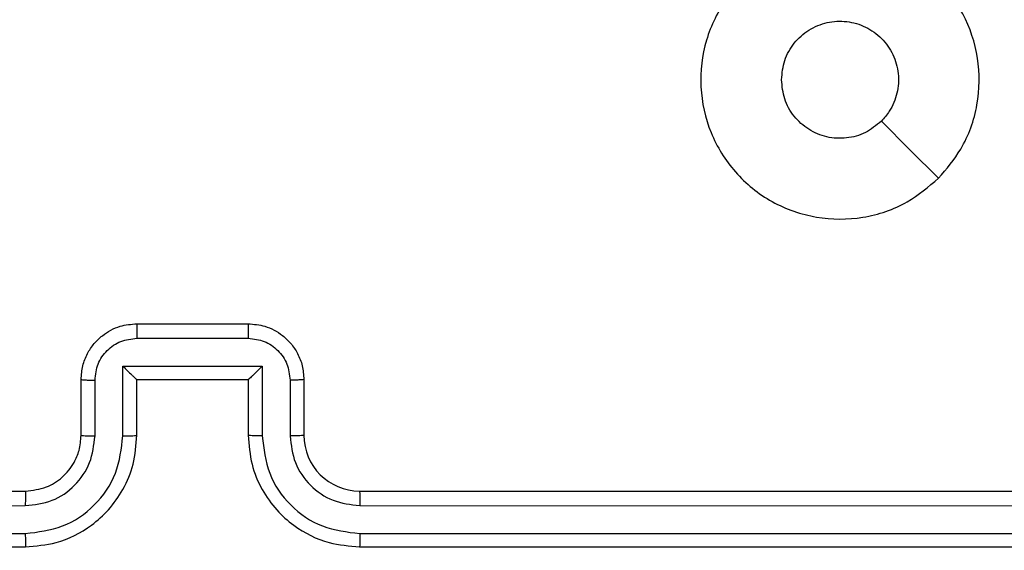
# Model space of a CAD drawing. Units: millimetres. Extents: x -505 to 5381, y 392 to 1295.
# Drawn here: x 519 to 522, y 668 to 670 of the extents above; entities that cross this region are included whole.
import ezdxf

# ---------------------------------------------------------------- set-up
doc = ezdxf.new("R2010")
doc.units = ezdxf.units.MM
doc.header["$LTSCALE"] = 50
doc.header["$PDSIZE"] = -1
doc.layers.add('VP-DIM', color=7, linetype='Continuous')
doc.layers.add('VP-EQ', color=7, linetype='Continuous', true_color=0x8a3492)
doc.dimstyles.get("Standard").update_dxf_attribs({"dimtxt": 14, "dimasz": 20, "dimexe": 20, "dimexo": 50, "dimgap": 20, "dimtad": 0, "dimdec": 0, "dimzin": 0, "dimdsep": 46, "dimtxsty": 'Standard', "dimcen": -0.09, "dimadec": 0, "dimazin": 0, "dimtfac": 1, "dimtdec": 4, "dimtofl": 0, "dimtmove": 0, "dimatfit": 3, "dimfxl": 70, "dimfxlon": 1, "dimtolj": 1, "dimtzin": 0, "dimarcsym": 0})

# ---------------------------------------------------------------- blocks, each defined once
blk = doc.blocks.new('*D630')
at = {"layer": 'Defpoints', "color": 0}
for p in [(802.356, 1179.4495), (802.356, 860.6219), (175.2485, 662.2772)]:
    blk.add_point(p, dxfattribs=at)
at = {"layer": 'VP-DIM', "color": 0, "lineweight": -2}
for p, q in [((175.2485, 1109.4495), (175.2485, 1199.4495)), ((802.356, 1109.4495), (802.356, 1199.4495)), ((195.2485, 1179.4495), (446.8386, 1179.4495)), ((782.356, 1179.4495), (524.1719, 1179.4495))]:
    blk.add_line(p, q, dxfattribs=at)
at = {"layer": 'VP-DIM', "color": 0}
for points in [[(195.2485, 1182.7829), (195.2485, 1176.1162), (175.2485, 1179.4495)], [(782.356, 1176.1162), (782.356, 1182.7829), (802.356, 1179.4495)]]:
    blk.add_solid(points, dxfattribs=at)
at = {"layer": 'VP-DIM', "color": 0, "insert": (485.5052, 1179.4495), "char_height": 14, "attachment_point": 5}
blk.add_mtext('\\A1;627', dxfattribs=at)
blk = doc.blocks.new('*D631')
at = {"layer": 'Defpoints', "color": 0}
for p in [(952.356, 1275.1833), (952.356, 846.1221), (25.26, 640.2445)]:
    blk.add_point(p, dxfattribs=at)
at = {"layer": 'VP-DIM', "color": 0, "lineweight": -2}
for p, q in [((25.26, 1205.1833), (25.26, 1295.1833)), ((952.356, 1205.1833), (952.356, 1295.1833)), ((45.26, 1275.1833), (452.4189, 1275.1833)), ((932.356, 1275.1833), (529.7523, 1275.1833))]:
    blk.add_line(p, q, dxfattribs=at)
at = {"layer": 'VP-DIM', "color": 0}
for points in [[(45.26, 1278.5166), (45.26, 1271.85), (25.26, 1275.1833)], [(932.356, 1271.85), (932.356, 1278.5166), (952.356, 1275.1833)]]:
    blk.add_solid(points, dxfattribs=at)
at = {"layer": 'VP-DIM', "color": 0, "insert": (491.0856, 1275.1833), "char_height": 14, "attachment_point": 5}
blk.add_mtext('\\A1;927', dxfattribs=at)
blk = doc.blocks.new('*D632')
at = {"layer": 'Defpoints', "color": 0}
for p in [(288.0184, 907.5186), (214.4079, 588.2842), (1071.2132, 588.2842)]:
    blk.add_point(p, dxfattribs=at)
at = {"layer": 'VP-DIM', "color": 0, "lineweight": -2}
for p, q in [((1001.2132, 907.5186), (1091.2132, 907.5186)), ((1071.2132, 887.5186), (1071.2132, 784.2347)), ((1071.2132, 608.2842), (1071.2132, 711.568)), ((1001.2132, 588.2842), (1091.2132, 588.2842))]:
    blk.add_line(p, q, dxfattribs=at)
at = {"layer": 'VP-DIM', "color": 0}
for points in [[(1074.5465, 887.5186), (1067.8798, 887.5186), (1071.2132, 907.5186)], [(1067.8798, 608.2842), (1074.5465, 608.2842), (1071.2132, 588.2842)]]:
    blk.add_solid(points, dxfattribs=at)
at = {"layer": 'VP-DIM', "color": 0, "insert": (1071.2132, 747.9014), "char_height": 14, "attachment_point": 5, "rotation": 90}
blk.add_mtext('\\A1;319', dxfattribs=at)
blk = doc.blocks.new('*D633')
at = {"layer": 'Defpoints', "color": 0}
for p in [(591.3385, 1097.4773), (391.005, 391.5775), (1167.1717, 391.5775)]:
    blk.add_point(p, dxfattribs=at)
at = {"layer": 'VP-DIM', "color": 0, "lineweight": -2}
for p, q in [((1097.1717, 1097.4773), (1187.1717, 1097.4773)), ((1167.1717, 1077.4773), (1167.1717, 783.0323)), ((1167.1717, 411.5775), (1167.1717, 708.0323)), ((1097.1717, 391.5775), (1187.1717, 391.5775))]:
    blk.add_line(p, q, dxfattribs=at)
at = {"layer": 'VP-DIM', "color": 0}
for points in [[(1170.5051, 1077.4773), (1163.8384, 1077.4773), (1167.1717, 1097.4773)], [(1163.8384, 411.5775), (1170.5051, 411.5775), (1167.1717, 391.5775)]]:
    blk.add_solid(points, dxfattribs=at)
at = {"layer": 'VP-DIM', "color": 0, "insert": (1167.1717, 745.5323), "char_height": 14, "attachment_point": 5, "rotation": 90}
blk.add_mtext('\\A1;706', dxfattribs=at)
blk = doc.blocks.new('RC1413_')
at = {"color": 7, "linetype": 'Continuous', "lineweight": 25}
for p, q in [((519.0486, 668.5775), (519.4486, 668.5775)), ((519.0485, 668.5254), (519.4487, 668.5254)), ((518.9985, 668.4253), (519.4988, 668.4253)), ((518.9985, 668.1752), (518.9985, 668.4253)), ((519.4988, 668.4253), (519.4988, 668.1752)), ((518.8486, 668.1775), (518.8486, 668.3775)), ((518.8984, 668.1752), (518.8984, 668.3753)), ((519.0486, 668.1775), (519.0486, 668.3775)), ((519.0486, 668.3775), (519.0486, 668.3775)), ((519.0486, 668.3775), (519.4486, 668.3775)), ((519.4486, 668.3775), (519.4486, 668.1775)), ((519.4486, 668.3775), (519.4487, 668.3775)), ((519.5988, 668.3753), (519.5988, 668.1752)), ((519.6486, 668.3775), (519.6486, 668.1775)), ((515.6486, 667.9775), (518.6486, 667.9775)), ((519.8486, 667.9775), (522.8486, 667.9775)), ((515.6463, 667.9249), (518.6482, 667.925)), ((519.849, 667.925), (522.851, 667.9249)), ((515.6463, 667.8249), (518.6482, 667.8249)), ((519.849, 667.8249), (522.851, 667.8249)), ((515.6486, 667.7775), (518.6486, 667.7775)), ((519.8486, 667.7775), (522.8486, 667.7775))]:
    blk.add_line(p, q, dxfattribs=at)
at = {"color": 7, "linetype": 'Continuous', "lineweight": 25, "flags": 128}
blk.add_lwpolyline([(521.927, 669.0991), (521.8245, 669.2015), (521.7221, 669.304)], dxfattribs=at)
at = {"color": 7, "linetype": 'Continuous', "lineweight": 25}
blk.add_arc((519.8486, 668.1775), 0.2, 179.9999, 269.9993, dxfattribs=at)
for points, knots in [([(521.927, 669.0992), (521.8912, 669.0689), (521.8121, 669.0021), (521.6578, 668.9502), (521.4873, 668.951), (521.325, 669.0069), (521.192, 669.115), (521.1016, 669.26), (521.0646, 669.4266), (521.085, 669.5966), (521.1603, 669.7501), (521.2821, 669.8704), (521.4371, 669.9431), (521.6072, 669.9608), (521.7735, 669.9214), (521.9174, 669.8286), (522.0225, 669.6937), (522.0771, 669.5315), (522.0742, 669.361), (522.0213, 669.2095), (521.9558, 669.1328), (521.927, 669.0992)], [0, 0, 0, 0, 0.044736, 0.098639, 0.151934, 0.205875, 0.260191, 0.313198, 0.366984, 0.420857, 0.474336, 0.527986, 0.581906, 0.635427, 0.689069, 0.742822, 0.79663, 0.850209, 0.903792, 0.957774, 1, 1, 1, 1]), ([(521.3636, 669.4525), (521.3659, 669.4761), (521.3706, 669.5233), (521.4067, 669.5861), (521.46, 669.6339), (521.5265, 669.6612), (521.5981, 669.6651), (521.6671, 669.645), (521.7256, 669.6032), (521.7669, 669.5444), (521.7865, 669.4751), (521.7818, 669.4036), (521.7577, 669.3445), (521.7321, 669.3154), (521.7221, 669.304)], [0, 0, 0, 0, 0.08585, 0.171705, 0.257507, 0.34329, 0.429101, 0.514999, 0.600977, 0.686988, 0.773001, 0.858939, 0.944849, 1, 1, 1, 1]), ([(521.7221, 669.304), (521.7038, 669.289), (521.6672, 669.2589), (521.5972, 669.24), (521.5258, 669.2438), (521.4593, 669.2715), (521.4062, 669.3195), (521.3704, 669.3823), (521.3659, 669.4292), (521.3636, 669.4525)], [0, 0, 0, 0, 0.143039, 0.286074, 0.429055, 0.572256, 0.715509, 0.858784, 1, 1, 1, 1]), ([(518.8486, 668.3775), (518.8498, 668.394), (518.8521, 668.4262), (518.8695, 668.4701), (518.8939, 668.5066), (518.9316, 668.5429), (518.984, 668.5717), (519.0284, 668.5757), (519.0486, 668.5775)], [0, 0, 0, 0, 0.158212, 0.307007, 0.446367, 0.576282, 0.806846, 1, 1, 1, 1]), ([(519.0486, 668.5775), (519.0486, 668.5773), (519.0486, 668.5769), (519.0486, 668.5737), (519.0485, 668.5689), (519.0485, 668.5623), (519.0485, 668.5543), (519.0485, 668.5453), (519.0485, 668.5355), (519.0485, 668.5288), (519.0485, 668.5254)], [0, 0, 0, 0, 0.1249239, 0.2501913, 0.3753303, 0.5000399, 0.6247724, 0.7497548, 0.8749101, 1, 1, 1, 1]), ([(519.4486, 668.5775), (519.4486, 668.5773), (519.4486, 668.5769), (519.4487, 668.5737), (519.4487, 668.5689), (519.4487, 668.5623), (519.4487, 668.5543), (519.4487, 668.5453), (519.4487, 668.5355), (519.4487, 668.5288), (519.4487, 668.5254)], [0, 0, 0, 0, 0.124917, 0.250177, 0.375308, 0.500011, 0.624736, 0.749711, 0.874936, 1, 1, 1, 1]), ([(519.4486, 668.5775), (519.4688, 668.5757), (519.513, 668.5718), (519.5653, 668.5431), (519.6031, 668.5069), (519.6276, 668.4703), (519.6451, 668.4263), (519.6474, 668.3941), (519.6486, 668.3775)], [0, 0, 0, 0, 0.192247, 0.422505, 0.552497, 0.692097, 0.841263, 1, 1, 1, 1]), ([(518.8984, 668.3753), (518.9007, 668.395), (518.9052, 668.4343), (518.9399, 668.4839), (518.9896, 668.5182), (519.0289, 668.523), (519.0485, 668.5254)], [0, 0, 0, 0, 0.250476, 0.500166, 0.7501, 1, 1, 1, 1]), ([(519.4487, 668.5254), (519.4684, 668.523), (519.5076, 668.5182), (519.5574, 668.4839), (519.592, 668.4343), (519.5966, 668.395), (519.5988, 668.3753)], [0, 0, 0, 0, 0.2499, 0.499833, 0.749551, 1, 1, 1, 1]), ([(518.9985, 668.4253), (519.004, 668.4198), (519.015, 668.4089), (519.0285, 668.3958), (519.0379, 668.3867), (519.0436, 668.3815), (519.0474, 668.3781), (519.0482, 668.3777), (519.0486, 668.3775)], [0, 0, 0, 0, 0.251444, 0.502475, 0.646452, 0.775735, 0.892463, 1, 1, 1, 1]), ([(519.4988, 668.4253), (519.4933, 668.4198), (519.4822, 668.4088), (519.4688, 668.3957), (519.4593, 668.3867), (519.4536, 668.3815), (519.4498, 668.3781), (519.449, 668.3777), (519.4487, 668.3775)], [0, 0, 0, 0, 0.251505, 0.502574, 0.646453, 0.77573, 0.892434, 1, 1, 1, 1]), ([(518.8486, 668.3775), (518.8496, 668.3772), (518.8515, 668.3765), (518.8647, 668.3758), (518.8812, 668.3754), (518.8927, 668.3753), (518.8984, 668.3753)], [0, 0, 0, 0, 0.279985, 0.5592, 0.779541, 1, 1, 1, 1]), ([(519.6486, 668.3775), (519.6476, 668.3772), (519.6457, 668.3765), (519.6325, 668.3758), (519.6161, 668.3754), (519.6046, 668.3753), (519.5988, 668.3753)], [0, 0, 0, 0, 0.279765, 0.559032, 0.779528, 1, 1, 1, 1]), ([(518.6482, 667.8249), (518.694, 667.8305), (518.7856, 667.8417), (518.9017, 667.9217), (518.9825, 668.0376), (518.9931, 668.1293), (518.9985, 668.1752)], [0, 0, 0, 0, 0.249902, 0.499847, 0.749539, 1, 1, 1, 1]), ([(518.6482, 667.925), (518.681, 667.9288), (518.7466, 667.9364), (518.8293, 667.9942), (518.8865, 668.0771), (518.8944, 668.1425), (518.8984, 668.1752)], [0, 0, 0, 0, 0.250433, 0.50013, 0.750059, 1, 1, 1, 1]), ([(518.6486, 667.7775), (518.6858, 667.7805), (518.7702, 667.7874), (518.8726, 667.8399), (518.9504, 667.9102), (519.0026, 667.9839), (519.0408, 668.0749), (519.046, 668.1425), (519.0486, 668.1775)], [0, 0, 0, 0, 0.177608, 0.403002, 0.534213, 0.677456, 0.832727, 1, 1, 1, 1]), ([(518.6486, 667.9775), (518.6743, 667.9803), (518.7223, 667.9857), (518.7834, 668.0248), (518.8219, 668.0725), (518.8445, 668.1252), (518.8472, 668.1591), (518.8486, 668.1775)], [0, 0, 0, 0, 0.244436, 0.457342, 0.675443, 0.824545, 1, 1, 1, 1]), ([(518.8486, 668.1775), (518.8494, 668.1772), (518.8509, 668.1766), (518.8623, 668.1758), (518.8788, 668.1753), (518.8919, 668.1752), (518.8984, 668.1752)], [0, 0, 0, 0, 0.250384, 0.499984, 0.749878, 1, 1, 1, 1]), ([(518.9985, 668.1752), (519.005, 668.1752), (519.0181, 668.1753), (519.0348, 668.1758), (519.0463, 668.1766), (519.0478, 668.1772), (519.0486, 668.1775)], [0, 0, 0, 0, 0.250178, 0.500097, 0.749749, 1, 1, 1, 1]), ([(519.4988, 668.1752), (519.4922, 668.1752), (519.4791, 668.1753), (519.4625, 668.1758), (519.451, 668.1766), (519.4494, 668.1772), (519.4486, 668.1775)], [0, 0, 0, 0, 0.25017, 0.499936, 0.74981, 1, 1, 1, 1]), ([(519.4486, 668.1775), (519.4513, 668.1423), (519.4564, 668.0746), (519.4949, 667.9833), (519.5474, 667.9095), (519.6253, 667.8395), (519.7276, 667.7873), (519.8117, 667.7805), (519.8486, 667.7775)], [0, 0, 0, 0, 0.1679264, 0.3236627, 0.4671889, 0.598492, 0.823509, 1, 1, 1, 1]), ([(519.4988, 668.1752), (519.5041, 668.1293), (519.5148, 668.0376), (519.5955, 667.9217), (519.7116, 667.8417), (519.8032, 667.8305), (519.849, 667.8249)], [0, 0, 0, 0, 0.25046, 0.500142, 0.750097, 1, 1, 1, 1]), ([(519.6486, 668.1775), (519.6478, 668.1772), (519.6463, 668.1766), (519.6349, 668.1758), (519.6184, 668.1753), (519.6054, 668.1752), (519.5988, 668.1752)], [0, 0, 0, 0, 0.250159, 0.500066, 0.749809, 1, 1, 1, 1]), ([(519.5988, 668.1752), (519.6027, 668.1424), (519.6103, 668.0769), (519.668, 667.9942), (519.7509, 667.937), (519.8163, 667.929), (519.849, 667.925)], [0, 0, 0, 0, 0.2504595, 0.5001568, 0.7500992, 1, 1, 1, 1]), ([(518.6486, 667.9775), (518.6486, 667.9773), (518.6485, 667.9769), (518.6485, 667.9736), (518.6484, 667.9688), (518.6483, 667.9622), (518.6483, 667.9541), (518.6483, 667.945), (518.6482, 667.9351), (518.6482, 667.9284), (518.6482, 667.925)], [0, 0, 0, 0, 0.125167, 0.250203, 0.375203, 0.500017, 0.624746, 0.749811, 0.87495, 1, 1, 1, 1]), ([(519.8486, 667.9775), (519.8486, 667.9773), (519.8487, 667.9769), (519.8488, 667.9736), (519.8488, 667.9688), (519.8489, 667.9622), (519.849, 667.9541), (519.849, 667.945), (519.849, 667.9351), (519.849, 667.9284), (519.849, 667.925)], [0, 0, 0, 0, 0.125167, 0.250203, 0.375203, 0.500018, 0.624746, 0.749811, 0.87495, 1, 1, 1, 1]), ([(518.6482, 667.8249), (518.6482, 667.8186), (518.6483, 667.8061), (518.6483, 667.7904), (518.6485, 667.7797), (518.6486, 667.7782), (518.6486, 667.7775)], [0, 0, 0, 0, 0.250229, 0.499858, 0.74967, 1, 1, 1, 1]), ([(519.849, 667.8249), (519.849, 667.8186), (519.849, 667.8061), (519.8489, 667.7904), (519.8488, 667.7797), (519.8487, 667.7782), (519.8486, 667.7775)], [0, 0, 0, 0, 0.2500523, 0.4999049, 0.7496937, 1, 1, 1, 1])]:
    blk.add_open_spline(points, degree=3, knots=knots, dxfattribs=at)
blk = doc.blocks.new('RC1413_2D')
at = {"layer": 'VP-EQ', "color": 0}
blk.add_blockref('RC1413_', (0, 0), dxfattribs=at)

msp = doc.modelspace()

# ---------------------------------------------------------------- block references
at = {"layer": 'VP-EQ', "color": 0}
msp.add_blockref('RC1413_2D', (0, 0), dxfattribs=at)

# ---------------------------------------------------------------- dimensions: what is measured, and where the dimension line sits
at = {"layer": 'VP-DIM'}
for base, p1, p2, picture, middle in [((952.356, 1275.1833), (25.26, 640.2445), (952.356, 846.1221), '*D631', (491.0856, 1275.1833)), ((802.356, 1179.4495), (175.2485, 662.2772), (802.356, 860.6219), '*D630', (485.5052, 1179.4495))]:
    dim = msp.add_linear_dim(base=base, p1=p1, p2=p2, dimstyle='Standard', dxfattribs=at)
    dim.commit()
    dim.dimension.update_dxf_attribs({"geometry": picture, "text_midpoint": middle, "dimtype": 160})
for base, p1, p2, picture, middle in [((1167.1717, 391.5775), (591.3385, 1097.4773), (391.005, 391.5775), '*D633', (1167.1717, 745.5323)), ((1071.2132, 588.2842), (288.0184, 907.5186), (214.4079, 588.2842), '*D632', (1071.2132, 747.9014))]:
    dim = msp.add_linear_dim(base=base, p1=p1, p2=p2, angle=90, dimstyle='Standard', dxfattribs=at)
    dim.commit()
    dim.dimension.update_dxf_attribs({"geometry": picture, "text_midpoint": middle, "dimtype": 160})

doc.saveas('drawing.dxf')
